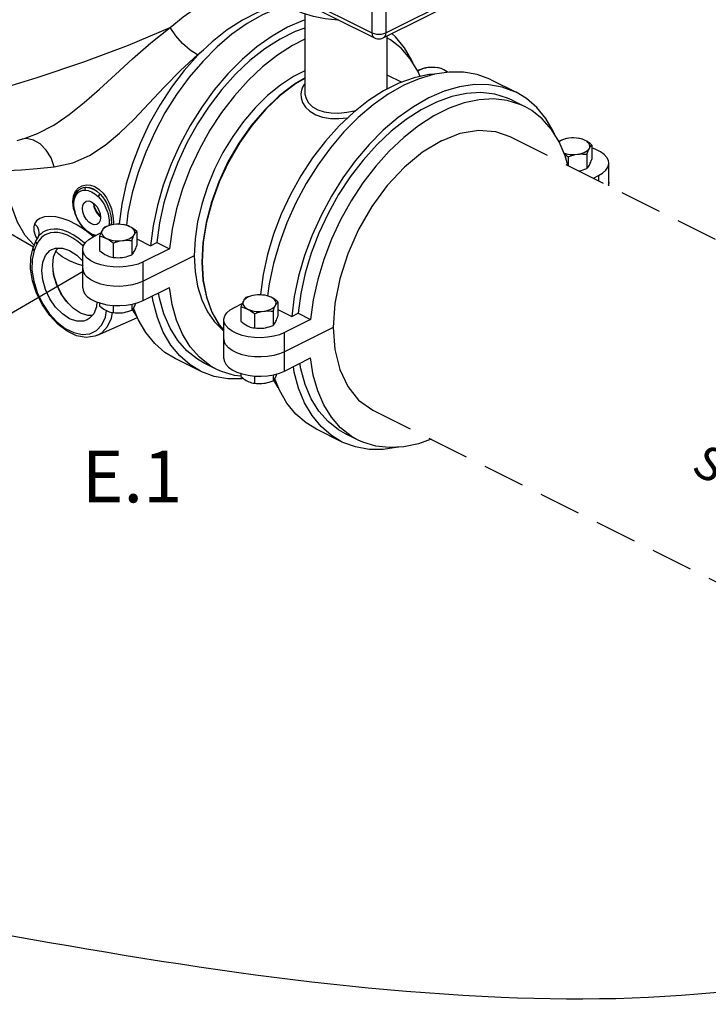
# Model space of a CAD drawing. Extents: x -123 to -7, y -23 to 91.
# Drawn here: x -94 to -82, y -18 to 0 of the extents above; entities that cross this region are included whole.
import ezdxf
from ezdxf.enums import TextEntityAlignment as Align

# ---------------------------------------------------------------- set-up
doc = ezdxf.new("R2010")
doc.units = 0
doc.header["$LTSCALE"] = 1.5
doc.header["$MEASUREMENT"] = 0
doc.linetypes.add('DASHED', pattern=[0.75, 0.5, -0.25])
doc.layers.get('0').update_dxf_attribs({"linetype": 'CONTINUOUS'})
doc.styles.add('SIMPLEX', font='SIMPLEX.SHX', dxfattribs={"width": 0.875})

msp = doc.modelspace()

# ---------------------------------------------------------------- linework, layer by layer
at = {"linetype": 'Continuous'}
for p, q in [((-90.172, 0.524), (-88.16, -0.482)), ((-90.128, 0.433), (-88.116, -0.573)), ((-87.956, -0.573), (-86.395, 0.207)), ((-87.912, -0.482), (-86.351, 0.298)), ((-88.16, 0.106), (-88.16, -0.482)), ((-87.912, 0.106), (-87.912, -0.482)), ((-89.369, -0.139), (-89.369, -1.543)), ((-87.894, -0.542), (-87.894, -1.496)), ((-91.297, -0.879), (-91.186, -0.79)), ((-87.894, -1.235), (-87.626, -1.369)), ((-86.019, -1.326), (-85.568, -1.551)), ((-85.639, -1.694), (-85.413, -1.807)), ((-85.939, -2.253), (-85.681, -2.342)), ((-94.537, -2.419), (-94.393, -2.376)), ((-94.37, -2.383), (-94.443, -2.39)), ((-84.209, -2.498), (-84.209, -2.754)), ((-84.632, -2.71), (-84.632, -2.866)), ((-84.299, -2.665), (-84.299, -2.921)), ((-83.905, -3.23), (-83.905, -2.822)), ((-84.181, -3.092), (-84.092, -3.048)), ((-84.092, -3.048), (-84.092, -3.136)), ((-93.462, -3.335), (-93.462, -3.334)), ((-93.524, -3.636), (-93.537, -3.52)), ((-93.52, -3.461), (-93.529, -3.544)), ((-93.517, -3.558), (-93.516, -3.529)), ((-93.516, -3.529), (-93.512, -3.499)), ((-93.507, -3.685), (-93.524, -3.636)), ((-93.516, -3.588), (-93.517, -3.558)), ((-93.039, -3.784), (-93.077, -3.743)), ((-93.04, -3.77), (-93.053, -3.758)), ((-93.049, -3.781), (-93.038, -3.789)), ((-92.804, -3.886), (-92.808, -3.925)), ((-93.38, -3.951), (-93.316, -4.025)), ((-93.316, -4.011), (-93.357, -3.965)), ((-93.318, -4.027), (-93.351, -4.003)), ((-93.259, -4.06), (-93.316, -4.011)), ((-92.719, -3.921), (-92.703, -3.913)), ((-92.703, -3.913), (-92.685, -3.922)), ((-92.386, -4.049), (-92.386, -4.305)), ((-92.093, -3.949), (-92.14, -4.308)), ((-94.209, -4.241), (-94.231, -4.294)), ((-94.213, -4.12), (-94.18, -4.186)), ((-94.194, -4.209), (-94.209, -4.241)), ((-94.159, -4.149), (-94.194, -4.209)), ((-94.194, -4.209), (-94.194, -4.209)), ((-94.164, -4.245), (-94.178, -4.272)), ((-94.146, -4.217), (-94.164, -4.245)), ((-94.159, -4.149), (-94.159, -4.149)), ((-94.151, -4.133), (-94.151, -4.133)), ((-94.124, -4.189), (-94.146, -4.217)), ((-93.169, -4.144), (-93.222, -4.099)), ((-93.171, -4.147), (-93.03, -4.077)), ((-93.121, -4.122), (-93.139, -4.12)), ((-93.053, -4.138), (-93.053, -4.394)), ((-92.476, -4.216), (-92.476, -4.472)), ((-92.386, -4.185), (-92.14, -4.308)), ((-94.289, -4.519), (-94.247, -4.338)), ((-94.231, -4.294), (-94.247, -4.338)), ((-94.204, -4.33), (-94.229, -4.394)), ((-94.178, -4.272), (-94.204, -4.33)), ((-93.88, -4.506), (-93.83, -4.383)), ((-93.83, -4.383), (-93.799, -4.348)), ((-93.358, -5.063), (-93.358, -4.373)), ((-92.809, -4.261), (-92.809, -4.516)), ((-91.801, -4.364), (-92.269, -4.598)), ((-92.14, -4.308), (-92.026, -4.252)), ((-92.026, -4.252), (-91.801, -4.364)), ((-93.897, -4.656), (-93.88, -4.506)), ((-91.353, -4.486), (-92.269, -4.944)), ((-92.269, -5.289), (-92.269, -4.598)), ((-93.277, -4.873), (-93.325, -4.819)), ((-93.211, -4.922), (-93.277, -4.873)), ((-93.127, -4.964), (-93.211, -4.922)), ((-93.03, -4.997), (-93.127, -4.964)), ((-92.269, -5.289), (-91.801, -5.055)), ((-90.181, -5.19), (-90.165, -5.182)), ((-90.165, -5.182), (-90.147, -5.191)), ((-89.555, -5.218), (-89.602, -5.577)), ((-93.053, -5.334), (-93.053, -5.387)), ((-92.95, -5.589), (-92.928, -5.472)), ((-92.809, -5.379), (-92.809, -5.509)), ((-92.476, -5.358), (-92.476, -5.465)), ((-92.38, -5.585), (-92.463, -5.452)), ((-90.633, -5.416), (-90.492, -5.345)), ((-90.516, -5.407), (-90.516, -5.663)), ((-89.849, -5.318), (-89.849, -5.574)), ((-89.849, -5.454), (-89.602, -5.577)), ((-93.09, -5.915), (-92.374, -5.595)), ((-90.82, -6.332), (-90.82, -5.642)), ((-90.272, -5.529), (-90.272, -5.785)), ((-89.938, -5.485), (-89.938, -5.741)), ((-89.263, -5.633), (-89.731, -5.867)), ((-89.602, -5.577), (-89.489, -5.52)), ((-89.489, -5.52), (-89.263, -5.633)), ((-88.857, -5.775), (-89.731, -6.213)), ((-90.82, -5.987), (-90.814, -6.031)), ((-89.731, -6.558), (-89.731, -5.867)), ((-90.787, -6.088), (-90.814, -6.031)), ((-90.74, -6.142), (-90.787, -6.088)), ((-90.673, -6.191), (-90.74, -6.142)), ((-90.59, -6.232), (-90.673, -6.191)), ((-91.244, -6.56), (-91.695, -6.334)), ((-89.731, -6.558), (-89.263, -6.324)), ((-90.947, -6.53), (-91.173, -6.417)), ((-90.516, -6.603), (-90.516, -6.656)), ((-90.272, -6.648), (-90.272, -6.778)), ((-89.938, -6.626), (-89.938, -6.733)), ((-89.843, -6.853), (-89.925, -6.72)), ((-88.402, -7.079), (-88.142, -7.264)), ((-88.706, -7.828), (-89.157, -7.603)), ((-88.409, -7.799), (-88.635, -7.686))]:
    msp.add_line(p, q, dxfattribs=at)
at = {"linetype": 'DASHED'}
for p, q in [((-85.681, -2.342), (-81.483, -4.441)), ((-88.142, -7.264), (-77.85, -12.409))]:
    msp.add_line(p, q, dxfattribs=at)
msp.add_line((-95.071, -5.765), (-93.352, -4.762))
at = {"linetype": 'Continuous'}
for points in [[(-88.753, -0.255), (-88.775, -0.254), (-88.999, -0.231), (-89.213, -0.188), (-89.409, -0.127), (-89.582, -0.048), (-89.725, 0.046), (-89.835, 0.153), (-89.909, 0.269), (-89.927, 0.332)], [(-89.7, 0.03), (-89.941, -0.021), (-90.214, -0.118), (-90.489, -0.256), (-90.762, -0.431), (-91.029, -0.642), (-91.288, -0.886), (-91.533, -1.16), (-91.763, -1.46), (-91.974, -1.781), (-92.163, -2.12), (-92.328, -2.472), (-92.465, -2.832), (-92.575, -3.196), (-92.654, -3.558), (-92.703, -3.913)], [(-89.675, 0.014), (-89.848, -0.037), (-90.126, -0.157), (-90.403, -0.314), (-90.677, -0.508), (-90.944, -0.736), (-91.201, -0.995), (-91.445, -1.281), (-91.671, -1.591), (-91.879, -1.921), (-92.064, -2.268), (-92.225, -2.625), (-92.36, -2.991), (-92.467, -3.358), (-92.544, -3.724), (-92.572, -3.94)], [(-91.786, -0.389), (-91.552, -0.193), (-91.313, -0.026), (-91.073, 0.11)], [(-89.369, -0.254), (-89.397, -0.263), (-89.675, -0.382), (-89.952, -0.54), (-90.226, -0.734), (-90.493, -0.962), (-90.75, -1.22), (-90.993, -1.506), (-91.22, -1.817), (-91.428, -2.147), (-91.613, -2.493), (-91.774, -2.851), (-91.909, -3.216), (-92.015, -3.584), (-92.093, -3.949)], [(-95.908, -1.783), (-95.036, -1.547), (-94.174, -1.285), (-93.335, -1.001), (-92.535, -0.701), (-91.786, -0.389)], [(-94.394, -2.376), (-94.17, -2.293), (-93.878, -2.14), (-93.6, -1.951), (-93.332, -1.735), (-93.056, -1.492), (-92.769, -1.229), (-92.463, -0.95), (-92.132, -0.663), (-91.786, -0.389)], [(-91.297, -0.879), (-91.429, -0.792), (-91.562, -0.675), (-91.685, -0.537), (-91.786, -0.389)], [(-89.369, -0.396), (-89.537, -0.457), (-89.812, -0.594), (-90.085, -0.769)], [(-88.16, -0.482), (-88.156, -0.518), (-88.144, -0.547), (-88.125, -0.568), (-88.116, -0.573)], [(-88.16, -0.482), (-88.123, -0.496), (-88.081, -0.505), (-88.036, -0.508), (-87.991, -0.505), (-87.948, -0.496), (-87.912, -0.482)], [(-87.912, -0.482), (-87.916, -0.518), (-87.928, -0.547), (-87.947, -0.568), (-87.956, -0.573)], [(-87.42, -1.032), (-87.441, -0.982), (-87.575, -0.752), (-87.736, -0.555), (-87.803, -0.497)], [(-89.369, -0.598), (-89.587, -0.707), (-89.86, -0.882), (-90.127, -1.093), (-90.385, -1.338), (-90.631, -1.611), (-90.861, -1.911), (-91.072, -2.232), (-91.261, -2.571), (-91.425, -2.923), (-91.563, -3.283), (-91.673, -3.647), (-91.752, -4.009), (-91.801, -4.364)], [(-88.116, -0.573), (-88.089, -0.584), (-88.06, -0.59), (-88.032, -0.592), (-88.006, -0.589), (-87.981, -0.584), (-87.956, -0.573)], [(-87.293, -1.266), (-87.335, -1.169), (-87.473, -0.947), (-87.637, -0.76), (-87.826, -0.61), (-87.894, -0.571)], [(-93.868, -2.888), (-93.535, -2.816), (-93.235, -2.683), (-92.957, -2.501), (-92.694, -2.283), (-92.432, -2.031), (-92.167, -1.754), (-91.891, -1.46), (-91.6, -1.159), (-91.297, -0.879)], [(-90.085, -0.769), (-90.353, -0.981), (-90.611, -1.225), (-90.857, -1.498), (-91.086, -1.798), (-91.297, -2.119), (-91.486, -2.458), (-91.651, -2.81), (-91.789, -3.17), (-91.898, -3.534), (-91.978, -3.896), (-92.026, -4.252)], [(-89.369, -1.167), (-89.569, -1.266), (-89.806, -1.422), (-90.037, -1.61), (-90.26, -1.829), (-90.469, -2.075), (-90.663, -2.344), (-90.837, -2.632), (-90.989, -2.933), (-91.118, -3.245), (-91.219, -3.561), (-91.293, -3.876), (-91.338, -4.186), (-91.353, -4.486)], [(-86.019, -1.326), (-86.043, -1.314), (-86.269, -1.231), (-86.513, -1.188), (-86.77, -1.186), (-87.037, -1.226), (-87.311, -1.306), (-87.588, -1.425), (-87.866, -1.583), (-88.14, -1.777), (-88.407, -2.005), (-88.664, -2.263), (-88.907, -2.55), (-89.134, -2.86), (-89.341, -3.19), (-89.526, -3.536), (-89.688, -3.894), (-89.822, -4.259), (-89.929, -4.627), (-90.006, -4.993), (-90.035, -5.209)], [(-87.045, -1.228), (-87.136, -1.233), (-87.403, -1.289), (-87.676, -1.387), (-87.951, -1.524)], [(-87.325, -1.152), (-87.336, -1.164), (-87.337, -1.165)], [(-87.158, -1.107), (-87.2, -1.114), (-87.24, -1.124), (-87.276, -1.138), (-87.307, -1.154), (-87.334, -1.171), (-87.334, -1.172)], [(-87.158, -1.107), (-87.191, -1.112), (-87.223, -1.119), (-87.256, -1.128), (-87.29, -1.139), (-87.325, -1.152)], [(-86.869, -1.145), (-86.903, -1.131), (-86.941, -1.119), (-86.982, -1.11), (-87.025, -1.104), (-87.069, -1.102), (-87.114, -1.102), (-87.158, -1.107)], [(-86.869, -1.145), (-86.893, -1.134), (-86.917, -1.125), (-86.941, -1.118), (-86.966, -1.112), (-86.991, -1.107)], [(-86.807, -1.192), (-86.816, -1.181), (-86.84, -1.162), (-86.869, -1.145)], [(-86.797, -1.19), (-86.809, -1.181), (-86.839, -1.162), (-86.869, -1.145)], [(-89.369, -1.297), (-89.553, -1.405), (-89.825, -1.614), (-90.085, -1.863), (-90.329, -2.148), (-90.551, -2.464), (-90.747, -2.802), (-90.913, -3.158), (-91.045, -3.523), (-91.141, -3.89), (-91.199, -4.251), (-91.218, -4.601), (-91.197, -4.93), (-91.136, -5.233), (-91.038, -5.503)], [(-89.369, -1.302), (-89.535, -1.4), (-89.807, -1.607), (-90.068, -1.855), (-90.313, -2.139), (-90.536, -2.454), (-90.733, -2.793), (-90.9, -3.148), (-91.034, -3.514), (-91.132, -3.881), (-91.192, -4.244), (-91.212, -4.594), (-91.193, -4.924), (-91.134, -5.227), (-91.037, -5.498)], [(-85.568, -1.551), (-85.591, -1.54), (-85.818, -1.456), (-86.062, -1.414), (-86.318, -1.412), (-86.586, -1.451), (-86.86, -1.531), (-87.137, -1.651), (-87.414, -1.809), (-87.689, -2.003), (-87.956, -2.23), (-88.212, -2.489), (-88.456, -2.775), (-88.683, -3.085), (-88.89, -3.416), (-89.075, -3.762), (-89.236, -4.12), (-89.371, -4.485), (-89.478, -4.853), (-89.555, -5.218)], [(-89.369, -1.4), (-89.379, -1.413), (-89.406, -1.46), (-89.426, -1.515), (-89.437, -1.579), (-89.433, -1.651), (-89.408, -1.731), (-89.356, -1.815), (-89.275, -1.892), (-89.171, -1.953), (-89.047, -1.995), (-88.906, -2.019), (-88.755, -2.023), (-88.598, -2.01), (-88.596, -2.01)], [(-87.951, -1.524), (-88.224, -1.7), (-88.492, -1.911), (-88.75, -2.155), (-88.996, -2.429), (-89.226, -2.728), (-89.436, -3.05), (-89.625, -3.389), (-89.79, -3.741), (-89.928, -4.101), (-90.037, -4.464), (-90.117, -4.826), (-90.165, -5.182)], [(-85.639, -1.694), (-85.725, -1.655), (-85.955, -1.585), (-86.201, -1.557), (-86.459, -1.572), (-86.727, -1.628), (-87, -1.725), (-87.274, -1.863), (-87.547, -2.038), (-87.815, -2.25), (-88.073, -2.494), (-88.319, -2.767), (-88.549, -3.067), (-88.76, -3.388), (-88.949, -3.727), (-89.113, -4.079), (-89.251, -4.439), (-89.361, -4.803), (-89.44, -5.165), (-89.489, -5.52)], [(-89.369, -1.543), (-89.366, -1.587), (-89.345, -1.661), (-89.299, -1.739), (-89.227, -1.81), (-89.133, -1.866), (-89.021, -1.903), (-88.893, -1.922), (-88.755, -1.923), (-88.612, -1.909), (-88.471, -1.881), (-88.443, -1.873)], [(-84.882, -2.301), (-84.903, -2.251), (-85.038, -2.02), (-85.199, -1.824), (-85.384, -1.663), (-85.568, -1.551)], [(-85.414, -1.807), (-85.5, -1.768), (-85.729, -1.698), (-85.975, -1.67), (-86.234, -1.684), (-86.501, -1.741), (-86.774, -1.838), (-87.049, -1.976), (-87.322, -2.151)], [(-84.64, -2.862), (-84.688, -2.692), (-84.797, -2.438), (-84.935, -2.216), (-85.1, -2.028), (-85.289, -1.878), (-85.414, -1.807)], [(-87.322, -2.151), (-87.589, -2.362), (-87.848, -2.606), (-88.093, -2.88), (-88.323, -3.18), (-88.534, -3.501), (-88.723, -3.84), (-88.888, -4.192), (-89.026, -4.552), (-89.135, -4.916), (-89.215, -5.278), (-89.263, -5.633)], [(-86.911, -2.42), (-86.574, -2.287), (-86.246, -2.231), (-85.939, -2.253)], [(-93.868, -2.888), (-93.927, -2.728), (-94.013, -2.588), (-94.121, -2.479), (-94.243, -2.409), (-94.37, -2.383)], [(-86.911, -2.42), (-87.249, -2.625), (-87.577, -2.896), (-87.884, -3.226), (-88.162, -3.603), (-88.402, -4.016), (-88.596, -4.454), (-88.74, -4.902), (-88.827, -5.347), (-88.857, -5.775)], [(-84.787, -2.421), (-84.799, -2.433), (-84.8, -2.434)], [(-84.62, -2.375), (-84.663, -2.383), (-84.702, -2.393), (-84.738, -2.407), (-84.77, -2.422), (-84.796, -2.44), (-84.796, -2.44)], [(-84.62, -2.375), (-84.653, -2.381), (-84.686, -2.388), (-84.719, -2.397), (-84.752, -2.408), (-84.787, -2.421)], [(-84.332, -2.414), (-84.365, -2.4), (-84.403, -2.388), (-84.444, -2.379), (-84.487, -2.373), (-84.532, -2.37), (-84.576, -2.371), (-84.62, -2.375)], [(-84.332, -2.414), (-84.355, -2.403), (-84.379, -2.394), (-84.404, -2.387), (-84.428, -2.381), (-84.454, -2.376)], [(-84.254, -2.559), (-84.246, -2.537), (-84.244, -2.514), (-84.249, -2.492), (-84.261, -2.47), (-84.279, -2.45), (-84.302, -2.431), (-84.332, -2.414)], [(-84.209, -2.498), (-84.241, -2.472), (-84.272, -2.45), (-84.302, -2.431), (-84.332, -2.414)], [(-84.709, -2.644), (-84.683, -2.652), (-84.642, -2.661), (-84.599, -2.667), (-84.554, -2.669), (-84.509, -2.668), (-84.466, -2.664)], [(-84.466, -2.664), (-84.423, -2.657), (-84.384, -2.646), (-84.348, -2.633), (-84.316, -2.617), (-84.29, -2.599), (-84.269, -2.58), (-84.254, -2.559)], [(-84.299, -2.665), (-84.287, -2.633), (-84.276, -2.605), (-84.265, -2.581), (-84.254, -2.559)], [(-84.254, -2.559), (-84.245, -2.543), (-84.237, -2.53), (-84.228, -2.518), (-84.219, -2.507), (-84.209, -2.498)], [(-83.905, -2.822), (-83.911, -2.778), (-83.938, -2.721), (-83.986, -2.667), (-84.052, -2.618), (-84.136, -2.577), (-84.209, -2.551)], [(-84.704, -2.655), (-84.682, -2.67), (-84.658, -2.689), (-84.632, -2.71)], [(-84.632, -2.71), (-84.589, -2.694), (-84.547, -2.681), (-84.506, -2.671), (-84.466, -2.664)], [(-84.466, -2.664), (-84.433, -2.661), (-84.4, -2.659), (-84.367, -2.66), (-84.334, -2.661), (-84.299, -2.665)], [(-84.254, -2.861), (-84.245, -2.843), (-84.237, -2.824), (-84.228, -2.803), (-84.219, -2.78), (-84.209, -2.754)], [(-84.092, -3.048), (-84.017, -3.002), (-83.959, -2.951), (-83.922, -2.895), (-83.906, -2.837), (-83.905, -2.822)], [(-96.283, -2.87), (-95.795, -3.293), (-94.89, -3.955), (-94.241, -4.328)], [(-94.722, -2.958), (-94.459, -2.941), (-94.175, -2.918), (-93.868, -2.888)], [(-94.232, -4.299), (-94.391, -4.123), (-94.531, -3.885), (-94.634, -3.608), (-94.698, -3.297), (-94.722, -2.958)], [(-84.44, -2.962), (-84.433, -2.961), (-84.4, -2.954), (-84.367, -2.945), (-84.334, -2.934), (-84.299, -2.921)], [(-84.299, -2.921), (-84.287, -2.909), (-84.276, -2.896), (-84.265, -2.88), (-84.254, -2.861)], [(-83.905, -3.167), (-83.906, -3.182), (-83.917, -3.224)], [(-93.537, -3.52), (-93.524, -3.414), (-93.485, -3.326)], [(-93.462, -3.335), (-93.488, -3.372), (-93.52, -3.461)], [(-93.485, -3.326), (-93.431, -3.265), (-93.368, -3.228), (-93.297, -3.211), (-93.218, -3.216), (-93.137, -3.245), (-93.06, -3.295), (-92.99, -3.365), (-92.931, -3.447), (-92.882, -3.54), (-92.842, -3.647), (-92.814, -3.769), (-92.804, -3.886)], [(-93.462, -3.334), (-93.429, -3.302), (-93.389, -3.277), (-93.343, -3.261), (-93.298, -3.255)], [(-93.459, -3.373), (-93.431, -3.346), (-93.396, -3.324), (-93.356, -3.311), (-93.316, -3.307)], [(-93.298, -3.255), (-93.311, -3.268), (-93.318, -3.286), (-93.316, -3.307)], [(-93.316, -3.307), (-93.259, -3.314), (-93.199, -3.337), (-93.139, -3.374), (-93.082, -3.424)], [(-93.298, -3.255), (-93.236, -3.264), (-93.171, -3.289), (-93.105, -3.329), (-93.043, -3.383)], [(-93.298, -3.255), (-93.233, -3.262), (-93.166, -3.286), (-93.102, -3.328), (-93.043, -3.383)], [(-93.512, -3.499), (-93.506, -3.467), (-93.495, -3.435), (-93.48, -3.403), (-93.459, -3.373)], [(-93.361, -3.636), (-93.353, -3.579), (-93.33, -3.535), (-93.302, -3.512)], [(-93.302, -3.512), (-93.294, -3.509), (-93.249, -3.503), (-93.199, -3.519), (-93.149, -3.553), (-93.104, -3.604), (-93.068, -3.666), (-93.045, -3.733), (-93.037, -3.798)], [(-93.043, -3.383), (-93.059, -3.394), (-93.073, -3.409), (-93.082, -3.424)], [(-93.082, -3.424), (-93.044, -3.466), (-93.004, -3.518), (-92.969, -3.575), (-92.94, -3.632), (-92.918, -3.684), (-92.903, -3.732), (-92.892, -3.774), (-92.886, -3.812), (-92.882, -3.846), (-92.881, -3.876)], [(-93.043, -3.383), (-93.004, -3.43), (-92.963, -3.487), (-92.927, -3.551), (-92.899, -3.614), (-92.878, -3.672), (-92.863, -3.724), (-92.853, -3.77), (-92.847, -3.812), (-92.844, -3.849), (-92.843, -3.881)], [(-93.529, -3.544), (-93.521, -3.631), (-93.492, -3.741), (-93.444, -3.85), (-93.38, -3.951)], [(-93.357, -3.965), (-93.398, -3.911), (-93.433, -3.852), (-93.461, -3.797), (-93.481, -3.747), (-93.496, -3.701), (-93.506, -3.659), (-93.512, -3.621), (-93.516, -3.588)], [(-93.097, -3.922), (-93.104, -3.925), (-93.149, -3.931), (-93.199, -3.916), (-93.249, -3.881), (-93.294, -3.83), (-93.33, -3.768), (-93.353, -3.701), (-93.361, -3.636)], [(-93.162, -3.545), (-93.155, -3.602), (-93.131, -3.669), (-93.095, -3.73), (-93.049, -3.781)], [(-93.053, -3.758), (-93.103, -3.692), (-93.141, -3.618), (-93.161, -3.548)], [(-93.077, -3.743), (-93.115, -3.688), (-93.142, -3.635), (-93.155, -3.597)], [(-93.351, -4.003), (-93.478, -3.924), (-93.602, -3.862), (-93.724, -3.817), (-93.84, -3.789), (-93.948, -3.78), (-94.047, -3.789), (-94.129, -3.817), (-94.187, -3.859), (-94.221, -3.911)], [(-93.037, -3.798), (-93.045, -3.856), (-93.068, -3.899), (-93.097, -3.922)], [(-92.881, -3.876), (-92.882, -3.905), (-92.886, -3.935), (-92.888, -3.946)], [(-92.843, -3.881), (-92.844, -3.912), (-92.846, -3.935)], [(-94.221, -3.911), (-94.235, -3.969), (-94.234, -4.039), (-94.213, -4.12)], [(-94.221, -3.911), (-94.177, -3.962), (-94.15, -4.021), (-94.143, -4.084), (-94.151, -4.133)], [(-93.319, -4.267), (-93.332, -4.255), (-93.419, -4.183), (-93.516, -4.118), (-93.616, -4.065), (-93.713, -4.03), (-93.798, -4.012), (-93.873, -4.007), (-93.936, -4.013), (-93.99, -4.026), (-94.036, -4.044), (-94.075, -4.066), (-94.107, -4.091), (-94.133, -4.117), (-94.155, -4.144), (-94.159, -4.149)], [(-93.316, -4.025), (-93.318, -4.022), (-93.316, -4.011)], [(-93.147, -4.135), (-93.231, -4.094), (-93.316, -4.025)], [(-93.139, -4.12), (-93.199, -4.097), (-93.259, -4.06)], [(-93.009, -4.032), (-93.017, -4.049), (-93.026, -4.068), (-93.035, -4.09), (-93.044, -4.113), (-93.053, -4.138)], [(-93.009, -4.032), (-93.017, -4.054), (-93.019, -4.076), (-93.014, -4.098), (-93.002, -4.12), (-92.984, -4.141), (-92.96, -4.159), (-92.931, -4.176)], [(-92.797, -3.926), (-92.839, -3.934), (-92.879, -3.944), (-92.915, -3.957), (-92.946, -3.973), (-92.973, -3.991), (-92.994, -4.011), (-93.009, -4.032)], [(-92.964, -3.972), (-92.976, -3.983), (-92.987, -3.997), (-92.998, -4.013), (-93.009, -4.032)], [(-92.797, -3.926), (-92.83, -3.932), (-92.863, -3.939), (-92.896, -3.948), (-92.929, -3.959), (-92.964, -3.972)], [(-92.508, -3.965), (-92.542, -3.95), (-92.58, -3.938), (-92.621, -3.929), (-92.664, -3.924), (-92.709, -3.921), (-92.753, -3.922), (-92.797, -3.926)], [(-92.508, -3.965), (-92.532, -3.954), (-92.556, -3.945), (-92.58, -3.937), (-92.605, -3.931), (-92.63, -3.927)], [(-92.431, -4.109), (-92.423, -4.087), (-92.421, -4.065), (-92.426, -4.043), (-92.438, -4.021), (-92.455, -4.001), (-92.479, -3.982), (-92.508, -3.965)], [(-92.386, -4.049), (-92.418, -4.023), (-92.448, -4.001), (-92.478, -3.981), (-92.508, -3.965)], [(-92.431, -4.109), (-92.422, -4.094), (-92.413, -4.08), (-92.405, -4.069), (-92.396, -4.058), (-92.386, -4.049)], [(-94.178, -4.272), (-94.194, -4.246), (-94.197, -4.22), (-94.194, -4.209)], [(-94.151, -4.133), (-94.155, -4.142), (-94.159, -4.149)], [(-93.346, -4.318), (-93.361, -4.302), (-93.443, -4.232), (-93.533, -4.169), (-93.629, -4.119), (-93.72, -4.087), (-93.802, -4.071), (-93.873, -4.069), (-93.934, -4.077), (-93.986, -4.092), (-94.03, -4.113), (-94.067, -4.136), (-94.098, -4.162), (-94.124, -4.189)], [(-93.358, -4.373), (-93.357, -4.358), (-93.341, -4.3), (-93.303, -4.244), (-93.246, -4.193), (-93.171, -4.147)], [(-93.053, -4.138), (-93.022, -4.144), (-92.991, -4.152), (-92.961, -4.163), (-92.931, -4.176)], [(-92.931, -4.176), (-92.907, -4.189), (-92.883, -4.204), (-92.859, -4.221), (-92.835, -4.24), (-92.809, -4.261)], [(-92.931, -4.176), (-92.897, -4.191), (-92.86, -4.203), (-92.819, -4.212), (-92.775, -4.218), (-92.731, -4.22), (-92.686, -4.219), (-92.642, -4.215)], [(-92.809, -4.261), (-92.766, -4.245), (-92.724, -4.232), (-92.683, -4.222), (-92.642, -4.215)], [(-92.642, -4.215), (-92.6, -4.208), (-92.561, -4.197), (-92.525, -4.184), (-92.493, -4.168), (-92.467, -4.15), (-92.446, -4.13), (-92.431, -4.109)], [(-92.642, -4.215), (-92.61, -4.212), (-92.577, -4.21), (-92.544, -4.21), (-92.51, -4.212), (-92.476, -4.216)], [(-92.476, -4.216), (-92.464, -4.184), (-92.453, -4.156), (-92.442, -4.131), (-92.431, -4.109)], [(-94.229, -4.394), (-94.266, -4.557), (-94.27, -4.745), (-94.238, -4.945), (-94.173, -5.149), (-94.078, -5.344), (-93.959, -5.523), (-93.821, -5.675), (-93.671, -5.792), (-93.517, -5.869), (-93.367, -5.901), (-93.229, -5.888), (-93.109, -5.829), (-93.015, -5.728), (-92.95, -5.589)], [(-94.229, -4.394), (-94.247, -4.365), (-94.247, -4.338)], [(-94.094, -4.754), (-94.077, -4.604), (-94.027, -4.482), (-93.948, -4.394), (-93.91, -4.372)], [(-93.91, -4.372), (-93.844, -4.349), (-93.723, -4.348), (-93.594, -4.392), (-93.464, -4.477), (-93.358, -4.585)], [(-93.728, -4.504), (-93.784, -4.461), (-93.833, -4.412), (-93.839, -4.404)], [(-92.269, -4.598), (-92.359, -4.636), (-92.462, -4.665), (-92.574, -4.683), (-92.69, -4.691), (-92.808, -4.689), (-92.922, -4.675), (-93.03, -4.651), (-93.127, -4.618), (-93.211, -4.577), (-93.277, -4.528), (-93.325, -4.474), (-93.352, -4.417), (-93.358, -4.373)], [(-93.053, -4.394), (-93.022, -4.42), (-92.991, -4.443), (-92.961, -4.462), (-92.931, -4.479)], [(-92.476, -4.472), (-92.464, -4.46), (-92.453, -4.447), (-92.442, -4.43), (-92.431, -4.411)], [(-92.431, -4.411), (-92.422, -4.394), (-92.413, -4.375), (-92.405, -4.354), (-92.396, -4.331), (-92.386, -4.305)], [(-93.09, -5.914), (-93.14, -5.933), (-93.298, -5.954), (-93.467, -5.923), (-93.636, -5.844), (-93.799, -5.723), (-93.95, -5.563), (-94.082, -5.371), (-94.187, -5.159), (-94.258, -4.939), (-94.293, -4.722), (-94.289, -4.519)], [(-93.343, -4.671), (-93.449, -4.638), (-93.593, -4.58), (-93.728, -4.504)], [(-92.931, -4.479), (-92.907, -4.49), (-92.883, -4.499), (-92.859, -4.506), (-92.835, -4.512), (-92.809, -4.516)], [(-92.809, -4.516), (-92.766, -4.521), (-92.724, -4.522), (-92.683, -4.521), (-92.642, -4.517)], [(-92.642, -4.517), (-92.61, -4.512), (-92.577, -4.505), (-92.544, -4.496), (-92.51, -4.485), (-92.476, -4.472)], [(-91.353, -4.486), (-91.338, -4.771), (-91.293, -5.036), (-91.219, -5.277), (-91.118, -5.492), (-90.989, -5.675), (-90.837, -5.824), (-90.82, -5.835)], [(-93.277, -5.638), (-93.344, -5.661), (-93.464, -5.662), (-93.594, -5.618), (-93.723, -5.532), (-93.844, -5.41), (-93.948, -5.261), (-94.027, -5.094), (-94.077, -4.922), (-94.094, -4.754)], [(-93.192, -5.562), (-93.267, -5.563), (-93.396, -5.519), (-93.526, -5.433), (-93.647, -5.312), (-93.75, -5.163), (-93.83, -4.996), (-93.88, -4.823), (-93.897, -4.656)], [(-93.616, -5.342), (-93.718, -5.205), (-93.808, -5.034), (-93.871, -4.853), (-93.885, -4.77)], [(-93.358, -4.718), (-93.352, -4.762), (-93.325, -4.819)], [(-92.269, -4.944), (-92.359, -4.981), (-92.462, -5.01), (-92.574, -5.029), (-92.69, -5.037), (-92.808, -5.034)], [(-93.358, -5.063), (-93.352, -5.108), (-93.325, -5.165), (-93.277, -5.219), (-93.211, -5.267), (-93.127, -5.309), (-93.03, -5.342), (-92.922, -5.366), (-92.808, -5.379), (-92.69, -5.382), (-92.574, -5.374), (-92.462, -5.355), (-92.359, -5.327), (-92.269, -5.289)], [(-92.808, -5.034), (-92.922, -5.021), (-93.03, -4.997)], [(-90.947, -6.53), (-91.072, -6.458), (-91.261, -6.308), (-91.425, -6.121), (-91.563, -5.899), (-91.673, -5.645), (-91.752, -5.362), (-91.801, -5.055)], [(-91.244, -6.56), (-91.428, -6.448), (-91.613, -6.287), (-91.774, -6.091), (-91.909, -5.86), (-92.015, -5.599), (-92.093, -5.311), (-92.108, -5.209)], [(-91.173, -6.417), (-91.297, -6.345), (-91.486, -6.195), (-91.651, -6.008), (-91.789, -5.786), (-91.898, -5.532), (-91.978, -5.249), (-91.993, -5.151)], [(-90.471, -5.301), (-90.48, -5.318), (-90.489, -5.337), (-90.497, -5.358), (-90.506, -5.382), (-90.516, -5.407)], [(-90.471, -5.301), (-90.479, -5.323), (-90.481, -5.345), (-90.476, -5.367), (-90.464, -5.389), (-90.447, -5.409), (-90.423, -5.428), (-90.394, -5.445)], [(-90.26, -5.195), (-90.302, -5.202), (-90.341, -5.213), (-90.377, -5.226), (-90.409, -5.242), (-90.435, -5.26), (-90.456, -5.28), (-90.471, -5.301)], [(-90.426, -5.24), (-90.438, -5.252), (-90.449, -5.266), (-90.46, -5.282), (-90.471, -5.301)], [(-90.26, -5.195), (-90.292, -5.2), (-90.325, -5.208), (-90.358, -5.217), (-90.392, -5.228), (-90.426, -5.24)], [(-89.971, -5.234), (-90.005, -5.219), (-90.042, -5.207), (-90.083, -5.198), (-90.127, -5.193), (-90.171, -5.19), (-90.216, -5.191), (-90.26, -5.195)], [(-89.971, -5.234), (-89.995, -5.223), (-90.019, -5.214), (-90.043, -5.206), (-90.067, -5.2), (-90.093, -5.196)], [(-89.893, -5.378), (-89.885, -5.356), (-89.883, -5.334), (-89.888, -5.312), (-89.9, -5.29), (-89.918, -5.27), (-89.942, -5.251), (-89.971, -5.234)], [(-89.849, -5.318), (-89.88, -5.292), (-89.911, -5.27), (-89.941, -5.25), (-89.971, -5.234)], [(-93.101, -5.318), (-93.11, -5.405), (-93.16, -5.528), (-93.24, -5.615), (-93.277, -5.638)], [(-93.053, -5.387), (-93.028, -5.408), (-93.003, -5.427), (-92.979, -5.444), (-92.955, -5.458), (-92.931, -5.471)], [(-92.931, -5.471), (-92.907, -5.482), (-92.883, -5.492), (-92.859, -5.499), (-92.835, -5.505), (-92.809, -5.509)], [(-92.642, -5.51), (-92.61, -5.505), (-92.577, -5.497), (-92.544, -5.488), (-92.51, -5.477), (-92.476, -5.465)], [(-92.476, -5.465), (-92.466, -5.455), (-92.457, -5.445), (-92.448, -5.433), (-92.44, -5.42), (-92.431, -5.404)], [(-91.695, -6.334), (-91.879, -6.223), (-92.064, -6.062), (-92.225, -5.865), (-92.36, -5.635), (-92.445, -5.427)], [(-92.431, -5.404), (-92.422, -5.387), (-92.413, -5.368), (-92.405, -5.347), (-92.401, -5.338)], [(-90.82, -5.642), (-90.819, -5.627), (-90.803, -5.569), (-90.766, -5.513), (-90.709, -5.461), (-90.633, -5.416)], [(-90.516, -5.407), (-90.484, -5.413), (-90.454, -5.421), (-90.424, -5.432), (-90.394, -5.445)], [(-90.394, -5.445), (-90.37, -5.458), (-90.346, -5.473), (-90.322, -5.49), (-90.297, -5.508), (-90.272, -5.529)], [(-90.394, -5.445), (-90.36, -5.46), (-90.322, -5.472), (-90.281, -5.481), (-90.238, -5.486), (-90.193, -5.489), (-90.149, -5.488), (-90.105, -5.484)], [(-90.272, -5.529), (-90.228, -5.514), (-90.187, -5.501), (-90.146, -5.491), (-90.105, -5.484)], [(-90.105, -5.484), (-90.063, -5.477), (-90.023, -5.466), (-89.987, -5.453), (-89.955, -5.437), (-89.929, -5.419), (-89.908, -5.399), (-89.893, -5.378)], [(-90.105, -5.484), (-90.072, -5.48), (-90.039, -5.479), (-90.006, -5.479), (-89.973, -5.481), (-89.938, -5.485)], [(-89.938, -5.485), (-89.926, -5.453), (-89.915, -5.425), (-89.904, -5.4), (-89.893, -5.378)], [(-89.893, -5.378), (-89.885, -5.363), (-89.876, -5.349), (-89.867, -5.337), (-89.858, -5.327), (-89.849, -5.318)], [(-93.09, -5.914), (-93.015, -5.87), (-92.912, -5.76), (-92.842, -5.61), (-92.823, -5.507)], [(-92.809, -5.509), (-92.774, -5.513), (-92.741, -5.515), (-92.708, -5.515), (-92.675, -5.513), (-92.642, -5.51)], [(-91.038, -5.503), (-90.903, -5.734), (-90.82, -5.827)], [(-91.037, -5.498), (-90.904, -5.731), (-90.82, -5.826)], [(-89.731, -5.867), (-89.822, -5.905), (-89.924, -5.933), (-90.036, -5.952), (-90.153, -5.96), (-90.27, -5.958), (-90.385, -5.944), (-90.493, -5.92), (-90.59, -5.887), (-90.673, -5.845), (-90.74, -5.797), (-90.787, -5.743), (-90.814, -5.686), (-90.82, -5.642)], [(-89.893, -5.68), (-89.885, -5.663), (-89.876, -5.644), (-89.867, -5.623), (-89.858, -5.599), (-89.849, -5.574)], [(-90.516, -5.663), (-90.484, -5.689), (-90.454, -5.711), (-90.424, -5.731), (-90.394, -5.747)], [(-90.394, -5.747), (-90.37, -5.758), (-90.346, -5.768), (-90.322, -5.775), (-90.297, -5.781), (-90.272, -5.785)], [(-90.272, -5.785), (-90.228, -5.79), (-90.187, -5.791), (-90.146, -5.79), (-90.105, -5.786)], [(-90.105, -5.786), (-90.072, -5.781), (-90.039, -5.773), (-90.006, -5.764), (-89.973, -5.753), (-89.938, -5.741)], [(-89.938, -5.741), (-89.926, -5.729), (-89.915, -5.715), (-89.904, -5.699), (-89.893, -5.68)], [(-88.857, -5.775), (-88.827, -6.174), (-88.74, -6.532), (-88.596, -6.837), (-88.402, -7.079)], [(-90.82, -6.332), (-90.814, -6.376), (-90.787, -6.434), (-90.74, -6.488), (-90.673, -6.536), (-90.59, -6.578), (-90.493, -6.611), (-90.385, -6.635), (-90.27, -6.648), (-90.153, -6.651), (-90.036, -6.643), (-89.924, -6.624), (-89.822, -6.595), (-89.731, -6.558)], [(-90.27, -6.303), (-90.385, -6.289), (-90.493, -6.266), (-90.59, -6.232)], [(-89.731, -6.213), (-89.822, -6.25), (-89.924, -6.279), (-90.036, -6.297), (-90.153, -6.306), (-90.27, -6.303)], [(-88.409, -7.799), (-88.534, -7.727), (-88.723, -7.577), (-88.888, -7.39), (-89.026, -7.167), (-89.135, -6.913), (-89.215, -6.631), (-89.263, -6.324)], [(-90.515, -6.652), (-90.631, -6.639), (-90.861, -6.569), (-90.947, -6.53)], [(-88.706, -7.828), (-88.89, -7.717), (-89.075, -7.556), (-89.236, -7.359), (-89.371, -7.129), (-89.478, -6.868), (-89.555, -6.58), (-89.571, -6.478)], [(-88.635, -7.686), (-88.76, -7.614), (-88.949, -7.464), (-89.113, -7.277), (-89.251, -7.055), (-89.361, -6.801), (-89.44, -6.518), (-89.456, -6.42)], [(-90.466, -6.695), (-90.493, -6.699), (-90.75, -6.697), (-90.993, -6.655), (-91.22, -6.571), (-91.244, -6.56)], [(-90.516, -6.656), (-90.49, -6.677), (-90.466, -6.696), (-90.442, -6.712), (-90.418, -6.727), (-90.394, -6.74)], [(-89.938, -6.733), (-89.929, -6.724), (-89.92, -6.714), (-89.911, -6.702), (-89.902, -6.689), (-89.893, -6.673)], [(-89.157, -7.603), (-89.341, -7.492), (-89.526, -7.331), (-89.688, -7.134), (-89.822, -6.903), (-89.907, -6.696)], [(-89.893, -6.673), (-89.885, -6.656), (-89.876, -6.637), (-89.867, -6.615), (-89.864, -6.607)], [(-90.394, -6.74), (-90.37, -6.751), (-90.346, -6.76), (-90.322, -6.768), (-90.297, -6.774), (-90.272, -6.778)], [(-90.272, -6.778), (-90.237, -6.782), (-90.203, -6.784), (-90.17, -6.784), (-90.137, -6.782), (-90.105, -6.779)], [(-90.105, -6.779), (-90.072, -6.774), (-90.039, -6.766), (-90.006, -6.757), (-89.973, -6.746), (-89.938, -6.733)], [(-87.68, -7.926), (-87.689, -7.929), (-87.956, -7.968), (-88.212, -7.966), (-88.456, -7.923), (-88.683, -7.84), (-88.706, -7.828)], [(-87.099, -7.785), (-87.322, -7.865), (-87.589, -7.921), (-87.848, -7.935), (-88.093, -7.907), (-88.323, -7.838), (-88.409, -7.799)]]:
    msp.add_lwpolyline(points, dxfattribs=at)
msp.add_spline([(-96.634, -16.338), (-85.841, -17.806), (-76.612, -16.242), (-73.563, -13.772), (-73.094, -6.886)], degree=3, dxfattribs=at)

# ---------------------------------------------------------------- texts
at = {"style": 'SIMPLEX'}
msp.add_text('Supply', height=0.5981, rotation=330, dxfattribs=at).set_placement((-82.45, -8.36))
msp.add_text('E.1', height=0.9302, dxfattribs=at).set_placement((-92.471, -8.918), align=Align.CENTER)

doc.saveas('drawing.dxf')
